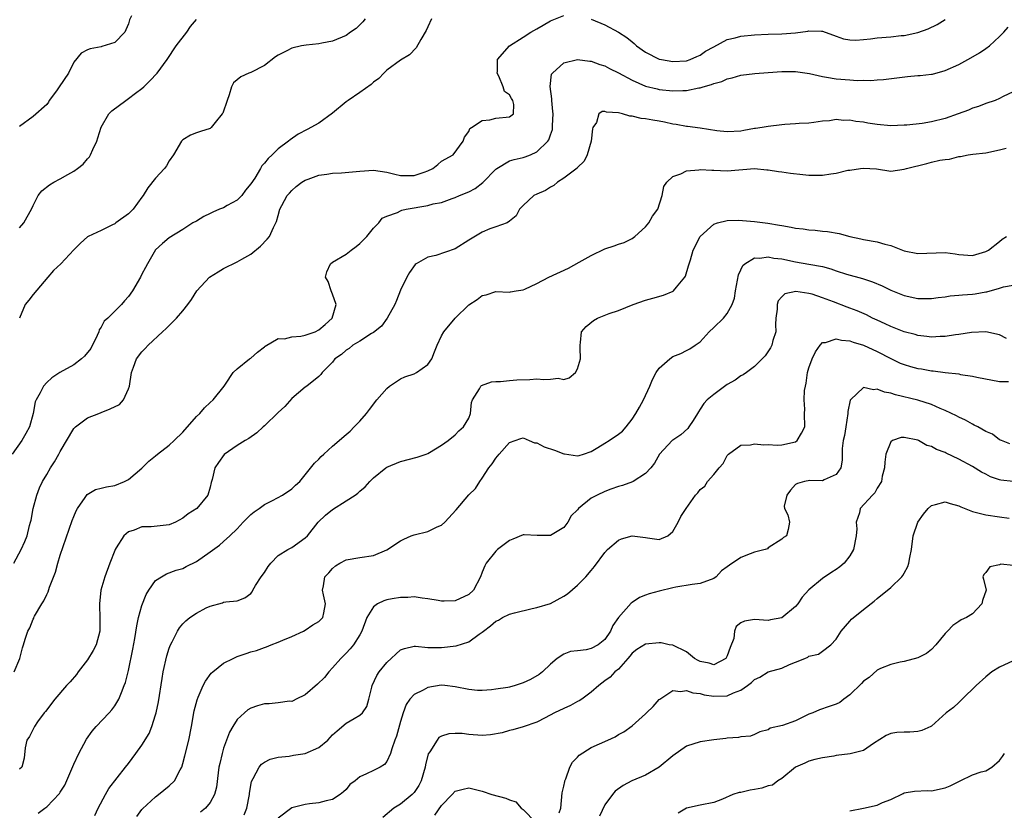
# Model space of a CAD drawing. Units: inches. Extents: x 2559000 to 2562000, y 1539000 to 1542000.
# Drawn here: x 2560127 to 2560272, y 1540327 to 1540443 of the extents above; entities that cross this region are included whole.
import ezdxf

# ---------------------------------------------------------------- set-up
doc = ezdxf.new("R2010")
doc.units = ezdxf.units.IN
doc.header["$MEASUREMENT"] = 0
doc.layers.add('LD25591539_2ft', color=40, linetype='Continuous')

msp = doc.modelspace()

# ---------------------------------------------------------------- linework, layer by layer
at = {"layer": 'LD25591539_2ft'}
for points, elevation in [([(2560187.54, 1540443), (2560187, 1540441.79), (2560186.74, 1540441.26), (2560185.95, 1540439.95), (2560185.3, 1540438.7), (2560184.33, 1540437.67), (2560183, 1540436.88), (2560181, 1540435.45), (2560180.52, 1540435), (2560179.78, 1540434.22), (2560179, 1540433.67), (2560178.68, 1540433.32), (2560177, 1540432.16), (2560175.28, 1540431), (2560175.13, 1540430.87), (2560175, 1540430.79), (2560173, 1540429.12), (2560171, 1540427.67), (2560169.28, 1540426.72), (2560167.96, 1540426.04), (2560166.78, 1540425.22), (2560166.55, 1540425), (2560165, 1540423.87), (2560164.15, 1540423), (2560163.53, 1540422.47), (2560163, 1540421.75), (2560162.62, 1540421.38), (2560162.43, 1540421), (2560161.58, 1540419.58), (2560161, 1540418.73), (2560160.22, 1540417.78), (2560159.65, 1540417), (2560159, 1540416.33), (2560157.53, 1540415.53), (2560157, 1540415.22), (2560156.39, 1540415), (2560155.42, 1540414.58), (2560155, 1540414.35), (2560154.08, 1540413.92), (2560153, 1540413.27), (2560152.49, 1540413), (2560151, 1540412), (2560149, 1540410.79), (2560148.03, 1540409.97), (2560147, 1540409.05), (2560145.81, 1540407), (2560145.54, 1540406.46), (2560145, 1540405.46), (2560144.78, 1540405), (2560143.61, 1540403), (2560143, 1540402.17), (2560142.44, 1540401.56), (2560141.98, 1540401), (2560141, 1540400), (2560139.97, 1540399), (2560139.47, 1540398.53), (2560139, 1540397.65), (2560138.73, 1540397.27), (2560138.68, 1540397), (2560138.42, 1540396.42), (2560137.47, 1540394.53), (2560136.58, 1540393.42), (2560136.1, 1540393), (2560135, 1540392.13), (2560132.95, 1540391), (2560131.78, 1540390.22), (2560131, 1540389.53), (2560130.53, 1540389), (2560130.03, 1540388.03), (2560129.44, 1540387), (2560129.32, 1540386.68), (2560129.02, 1540385), (2560128.5, 1540383), (2560127.94, 1540382.06), (2560127.37, 1540381), (2560125.95, 1540379)], 8480), ([(2560126.18, 1540363), (2560127.26, 1540365), (2560127.81, 1540366.19), (2560128.14, 1540367), (2560128.5, 1540368.5), (2560128.64, 1540369), (2560128.71, 1540369.29), (2560129, 1540371.02), (2560129.54, 1540373), (2560129.96, 1540374.04), (2560130.4, 1540375), (2560131, 1540376.04), (2560131.56, 1540377), (2560132.13, 1540377.87), (2560132.79, 1540379), (2560133, 1540379.39), (2560135, 1540382.76), (2560135.24, 1540383), (2560137, 1540384.35), (2560138.68, 1540385), (2560139, 1540385.11), (2560140.35, 1540385.65), (2560141.69, 1540386.31), (2560142.28, 1540387), (2560143, 1540388.59), (2560143.15, 1540389), (2560143.45, 1540391), (2560143.77, 1540391.77), (2560144.22, 1540393), (2560145, 1540394.05), (2560145.49, 1540394.51), (2560145.9, 1540395), (2560148, 1540397), (2560148.54, 1540397.46), (2560150.06, 1540399), (2560151, 1540400.07), (2560151.73, 1540401), (2560152.27, 1540401.73), (2560153.04, 1540403), (2560154.93, 1540405), (2560156.22, 1540405.79), (2560157, 1540406.29), (2560159, 1540407.27), (2560159.68, 1540407.68), (2560161, 1540408.39), (2560162.43, 1540409.57), (2560163.41, 1540410.59), (2560163.72, 1540411), (2560164.32, 1540412.32), (2560164.79, 1540413.21), (2560165, 1540414.09), (2560165.27, 1540415), (2560165.54, 1540415.54), (2560166.34, 1540417), (2560166.66, 1540417.34), (2560167, 1540417.75), (2560167.67, 1540418.33), (2560168.51, 1540419), (2560169, 1540419.27), (2560169.41, 1540419.41), (2560171, 1540420), (2560172.14, 1540420.14), (2560173, 1540420.3), (2560174.33, 1540420.33), (2560177, 1540420.58), (2560179, 1540420.72), (2560181, 1540420.43), (2560182.13, 1540420.13), (2560183, 1540419.96), (2560185, 1540419.94), (2560186.47, 1540420.46), (2560187, 1540420.62), (2560187.75, 1540421), (2560188.45, 1540421.55), (2560189, 1540422.06), (2560190.72, 1540423), (2560192.21, 1540425), (2560192.4, 1540425.6), (2560193, 1540426.4), (2560193.15, 1540426.85), (2560193.41, 1540427), (2560195, 1540428.05), (2560196.13, 1540428.13), (2560197, 1540428.39), (2560199, 1540428.57), (2560199.58, 1540429), (2560199.62, 1540430.38), (2560199.5, 1540431), (2560199.28, 1540431.28), (2560199, 1540431.83), (2560198.28, 1540432.28), (2560198.07, 1540433), (2560197.43, 1540434.57), (2560197.21, 1540435), (2560197.24, 1540435.24), (2560197.24, 1540437), (2560199, 1540439), (2560201, 1540440.26), (2560202.11, 1540441), (2560203, 1540441.52), (2560203.96, 1540442.04), (2560205, 1540442.7), (2560207, 1540443.48)], 8478), ([(2560143.44, 1540443.44), (2560143.19, 1540442.81), (2560143, 1540442.24), (2560142.65, 1540441.35), (2560142.47, 1540441), (2560141, 1540439.5), (2560139.1, 1540438.9), (2560139, 1540438.86), (2560137.41, 1540438.59), (2560137, 1540438.42), (2560136.06, 1540437.94), (2560135, 1540436.63), (2560134.22, 1540435), (2560132.86, 1540433), (2560132.42, 1540432.42), (2560131.38, 1540431), (2560131.28, 1540430.72), (2560131, 1540430.37), (2560129, 1540428.64), (2560127, 1540427.16)], 8486), ([(2560127, 1540412.25), (2560127.65, 1540413), (2560128.13, 1540413.87), (2560128.79, 1540415), (2560129, 1540415.53), (2560129.76, 1540417), (2560130.28, 1540417.72), (2560131.4, 1540418.6), (2560132.07, 1540419), (2560133, 1540419.46), (2560134.11, 1540420.11), (2560135, 1540420.6), (2560135.55, 1540421), (2560136.36, 1540421.64), (2560137, 1540422.42), (2560137.31, 1540422.69), (2560137.45, 1540423), (2560137.76, 1540423.76), (2560138.36, 1540425), (2560138.5, 1540425.5), (2560139, 1540427.08), (2560140.11, 1540429), (2560140.55, 1540429.45), (2560142.62, 1540431), (2560143, 1540431.25), (2560144.06, 1540432.06), (2560145, 1540432.75), (2560145.28, 1540433), (2560146.15, 1540433.85), (2560147.21, 1540435), (2560148.68, 1540437), (2560150.04, 1540439), (2560151.59, 1540441), (2560152.15, 1540441.85), (2560153, 1540442.87)], 8484), ([(2560177.79, 1540443), (2560177.44, 1540442.56), (2560177, 1540442.09), (2560176.45, 1540441.55), (2560175.66, 1540441), (2560175, 1540440.54), (2560173, 1540439.7), (2560171.42, 1540439.42), (2560171, 1540439.31), (2560169.13, 1540439.13), (2560168.42, 1540439), (2560167, 1540438.68), (2560166.3, 1540438.3), (2560165, 1540437.65), (2560164.6, 1540437.4), (2560163, 1540436.13), (2560161, 1540435.11), (2560160.7, 1540435), (2560159.54, 1540434.46), (2560159, 1540434), (2560158.44, 1540433.56), (2560158.14, 1540433), (2560157.8, 1540431.8), (2560157.5, 1540431), (2560156.87, 1540429.13), (2560156.8, 1540429), (2560155.74, 1540427.74), (2560155.15, 1540427), (2560155, 1540426.88), (2560153.58, 1540426.42), (2560153, 1540426.25), (2560152.14, 1540425.86), (2560151, 1540425.21), (2560150.83, 1540425), (2560149.63, 1540423), (2560149, 1540422.12), (2560148.6, 1540421.4), (2560148.3, 1540421), (2560147, 1540419.58), (2560145.88, 1540418.12), (2560145.2, 1540417), (2560145, 1540416.75), (2560143.7, 1540415), (2560143.35, 1540414.65), (2560143, 1540414.33), (2560141.16, 1540413), (2560141, 1540412.86), (2560140.69, 1540412.69), (2560139, 1540411.88), (2560137.11, 1540411), (2560137, 1540410.92), (2560135.99, 1540410.01), (2560135, 1540409.05), (2560133.06, 1540407), (2560132, 1540406), (2560131.19, 1540405), (2560129, 1540402.46), (2560128.37, 1540401.63), (2560127.84, 1540401), (2560127.02, 1540399)], 8482), ([(2560211, 1540442.95), (2560213, 1540442.1), (2560215, 1540441.01), (2560216.25, 1540440.25), (2560217, 1540439.58), (2560217.33, 1540439.33), (2560217.66, 1540439), (2560219, 1540438.06), (2560221, 1540437.07), (2560221.32, 1540437), (2560223, 1540436.71), (2560225, 1540436.83), (2560225.54, 1540437), (2560226.54, 1540437.46), (2560227, 1540437.66), (2560227.79, 1540438.21), (2560229, 1540438.87), (2560231, 1540439.92), (2560232.17, 1540440.17), (2560233, 1540440.41), (2560235, 1540440.61), (2560237, 1540440.71), (2560239, 1540440.76), (2560241, 1540440.92), (2560242.82, 1540441.18), (2560243, 1540441.22), (2560244.85, 1540441.15), (2560245, 1540441.16), (2560247, 1540440.42), (2560248.06, 1540440.06), (2560249, 1540439.89), (2560249.86, 1540439.86), (2560251, 1540439.95), (2560252.04, 1540440.04), (2560253, 1540440.18), (2560255, 1540440.35), (2560256.52, 1540440.52), (2560257, 1540440.55), (2560259, 1540440.96), (2560260.5, 1540441.5), (2560261.84, 1540442.16), (2560263, 1540442.87)], 8478), ([(2560126.23, 1540347), (2560127.04, 1540349), (2560127.45, 1540350.55), (2560127.6, 1540351), (2560127.84, 1540351.84), (2560128.23, 1540353), (2560128.52, 1540353.48), (2560129, 1540354.78), (2560129.09, 1540354.91), (2560129.1, 1540355), (2560129.2, 1540355.2), (2560130.27, 1540357), (2560130.56, 1540357.44), (2560131, 1540358.37), (2560131.23, 1540358.77), (2560131.44, 1540359.44), (2560132.31, 1540361.69), (2560132.65, 1540363), (2560133, 1540364.14), (2560134.75, 1540369.25), (2560135, 1540369.87), (2560135.34, 1540370.66), (2560135.51, 1540371), (2560136.65, 1540372.65), (2560136.93, 1540373.07), (2560138.18, 1540373.82), (2560139, 1540373.99), (2560139.78, 1540374.22), (2560141, 1540374.42), (2560142.43, 1540375), (2560143, 1540375.3), (2560145, 1540376.96), (2560146.02, 1540377.98), (2560147, 1540378.76), (2560147.28, 1540379), (2560149, 1540380.33), (2560149.71, 1540381), (2560151, 1540382.25), (2560153, 1540384.52), (2560153.5, 1540385), (2560154.17, 1540385.83), (2560155, 1540386.62), (2560155.47, 1540387), (2560157.08, 1540389), (2560157.27, 1540389.27), (2560158.39, 1540391), (2560159, 1540391.56), (2560160.79, 1540393), (2560161, 1540393.13), (2560161.99, 1540394.01), (2560163, 1540394.8), (2560163.1, 1540394.9), (2560165, 1540396), (2560165.95, 1540395.96), (2560167, 1540396.24), (2560168.33, 1540396.33), (2560169, 1540396.47), (2560170.46, 1540397), (2560171, 1540397.29), (2560171.92, 1540398.08), (2560172.96, 1540399), (2560173.55, 1540401), (2560173, 1540402.53), (2560172.8, 1540403), (2560172.36, 1540404.36), (2560171.97, 1540405), (2560172.18, 1540405.82), (2560172.7, 1540407), (2560173, 1540407.22), (2560175, 1540408.38), (2560175.75, 1540409), (2560176.48, 1540409.52), (2560177, 1540409.95), (2560178.02, 1540411), (2560179, 1540412.23), (2560179.78, 1540413), (2560180.29, 1540413.71), (2560181, 1540413.99), (2560182.53, 1540414.53), (2560183, 1540414.78), (2560183.16, 1540414.84), (2560183.82, 1540415), (2560187, 1540415.56), (2560187.77, 1540415.77), (2560189, 1540416), (2560190.56, 1540416.56), (2560191, 1540416.7), (2560191.66, 1540417), (2560193, 1540417.55), (2560193.95, 1540418.05), (2560195.09, 1540418.91), (2560197, 1540420.91), (2560197.12, 1540421), (2560199, 1540422.13), (2560199.67, 1540422.33), (2560201, 1540422.59), (2560201.31, 1540422.69), (2560202.1, 1540423), (2560203, 1540423.43), (2560204.62, 1540425), (2560204.78, 1540425.22), (2560205, 1540425.91), (2560205.3, 1540426.7), (2560205.34, 1540427), (2560205.31, 1540427.31), (2560205.4, 1540429), (2560205.38, 1540429.38), (2560205.21, 1540431), (2560205.24, 1540431.24), (2560204.98, 1540433.02), (2560205.17, 1540434.83), (2560205.31, 1540435), (2560207, 1540436.5), (2560209, 1540436.99), (2560210.78, 1540436.78), (2560211, 1540436.78), (2560212.29, 1540436.29), (2560213, 1540436.08), (2560213.69, 1540435.69), (2560215, 1540435.06), (2560217, 1540433.95), (2560219, 1540433.09), (2560220.67, 1540432.67), (2560221, 1540432.61), (2560223, 1540432.39), (2560224.46, 1540432.46), (2560225, 1540432.47), (2560226.84, 1540432.84), (2560227, 1540432.86), (2560227.47, 1540433), (2560228.68, 1540433.32), (2560229, 1540433.47), (2560230.21, 1540433.79), (2560231, 1540434.18), (2560231.7, 1540434.3), (2560233, 1540434.69), (2560235.06, 1540434.94), (2560237, 1540435.11), (2560239, 1540435.25), (2560241, 1540435.22), (2560243.07, 1540434.93), (2560245, 1540434.5), (2560245.58, 1540434.42), (2560247, 1540434.16), (2560249, 1540433.99), (2560250.07, 1540433.93), (2560251, 1540433.97), (2560252.07, 1540433.93), (2560253, 1540434.03), (2560253.93, 1540434.07), (2560257.48, 1540434.52), (2560259, 1540434.66), (2560259.33, 1540434.67), (2560261, 1540434.84), (2560261.14, 1540434.86), (2560263, 1540435.37), (2560265, 1540436.28), (2560266.76, 1540437.24), (2560268.04, 1540437.96), (2560269, 1540438.64), (2560269.5, 1540439), (2560271, 1540440.39), (2560271.63, 1540441), (2560272.25, 1540441.75)], 8476), ([(2560273, 1540432.24), (2560271.55, 1540431.55), (2560271, 1540431.26), (2560270.35, 1540431), (2560269, 1540430.56), (2560267.88, 1540430.12), (2560267, 1540429.85), (2560266.42, 1540429.58), (2560264.9, 1540429), (2560263, 1540428.32), (2560261, 1540427.84), (2560259.62, 1540427.62), (2560257.37, 1540427.37), (2560257, 1540427.34), (2560255, 1540427.27), (2560253, 1540427.45), (2560251.64, 1540427.64), (2560251, 1540427.77), (2560249.89, 1540427.89), (2560249, 1540428.08), (2560248.06, 1540428.06), (2560247, 1540428.19), (2560246, 1540428), (2560245, 1540427.95), (2560243.73, 1540427.73), (2560243, 1540427.63), (2560241.58, 1540427.58), (2560241, 1540427.53), (2560239.46, 1540427.46), (2560239, 1540427.42), (2560237, 1540427.17), (2560236.13, 1540427), (2560235.15, 1540426.85), (2560235, 1540426.84), (2560233.44, 1540426.56), (2560233, 1540426.49), (2560231, 1540426.35), (2560229.48, 1540426.52), (2560227, 1540426.91), (2560225.17, 1540427.17), (2560225, 1540427.17), (2560223.47, 1540427.47), (2560223, 1540427.51), (2560221.78, 1540427.78), (2560221, 1540427.92), (2560220.07, 1540428.07), (2560219, 1540428.29), (2560218.34, 1540428.34), (2560217, 1540428.67), (2560216.66, 1540428.66), (2560215.62, 1540429), (2560215, 1540429.16), (2560213.25, 1540429.25), (2560213, 1540429.37), (2560212.63, 1540429.37), (2560212.13, 1540429), (2560211.76, 1540427.76), (2560211.25, 1540427), (2560211.18, 1540426.82), (2560211.01, 1540425), (2560210.41, 1540423), (2560209.95, 1540422.05), (2560209, 1540421.13), (2560208.95, 1540421.05), (2560207, 1540419.55), (2560206.03, 1540419), (2560205.5, 1540418.5), (2560205, 1540418.25), (2560204.27, 1540417.73), (2560203, 1540417.21), (2560202.56, 1540417), (2560201, 1540415.55), (2560200.47, 1540415), (2560199.97, 1540414.03), (2560199, 1540413.26), (2560198.64, 1540413), (2560197, 1540412.39), (2560196.11, 1540412.11), (2560195, 1540411.64), (2560193, 1540410.45), (2560191, 1540409.18), (2560188.18, 1540408.18), (2560187, 1540407.95), (2560185.3, 1540407), (2560185.13, 1540406.87), (2560184.3, 1540405.7), (2560183.91, 1540405), (2560183, 1540403.13), (2560182.42, 1540401.58), (2560182.16, 1540401), (2560181.03, 1540399), (2560180.2, 1540397.8), (2560179, 1540396.89), (2560178.73, 1540396.73), (2560177, 1540395.6), (2560176, 1540395), (2560175.45, 1540394.55), (2560175, 1540394.27), (2560174.34, 1540393.66), (2560173.35, 1540393), (2560173, 1540392.55), (2560171.49, 1540391), (2560171.29, 1540390.71), (2560171, 1540390.4), (2560169.23, 1540389), (2560169, 1540388.85), (2560167, 1540387.18), (2560165.98, 1540386.02), (2560165, 1540385.13), (2560163, 1540383.17), (2560162.79, 1540383), (2560161.88, 1540382.12), (2560160.71, 1540381.29), (2560160.18, 1540381), (2560159, 1540380.26), (2560157.06, 1540378.94), (2560156.23, 1540377.77), (2560155.72, 1540377), (2560155.3, 1540375.3), (2560155.15, 1540374.85), (2560155, 1540374.14), (2560154.68, 1540373), (2560153.08, 1540371), (2560151.77, 1540370.23), (2560151, 1540369.59), (2560149.93, 1540369), (2560149, 1540368.63), (2560148.56, 1540368.56), (2560146.33, 1540368.33), (2560145, 1540368.32), (2560143.84, 1540367.84), (2560143, 1540367.59), (2560142.33, 1540367), (2560141.23, 1540365.23), (2560141.06, 1540365), (2560141, 1540364.85), (2560140.28, 1540363), (2560139.53, 1540361), (2560138.98, 1540359), (2560138.75, 1540357), (2560138.77, 1540356.77), (2560138.83, 1540355), (2560138.79, 1540353.21), (2560138.8, 1540353), (2560138.27, 1540351), (2560137.85, 1540350.15), (2560137, 1540348.76), (2560135.62, 1540347), (2560135.37, 1540346.63), (2560134.43, 1540345.57), (2560133.9, 1540345), (2560132.19, 1540343), (2560130.81, 1540341.19), (2560130.64, 1540341), (2560129.65, 1540339.65), (2560129.19, 1540339), (2560128.49, 1540337.51), (2560128.11, 1540337), (2560127.86, 1540335.86), (2560127.68, 1540334.32), (2560127.34, 1540333), (2560127, 1540332.73)], 8474), ([(2560129.73, 1540326.27), (2560130.75, 1540327), (2560131, 1540327.16), (2560132.87, 1540329.13), (2560133, 1540329.36), (2560133.65, 1540330.35), (2560135, 1540333.47), (2560135.74, 1540335), (2560136.85, 1540337.15), (2560137.68, 1540338.32), (2560138.26, 1540339), (2560140.17, 1540341), (2560140.55, 1540341.45), (2560141, 1540342.04), (2560141.62, 1540343), (2560141.97, 1540343.97), (2560142.4, 1540345), (2560142.56, 1540345.44), (2560143, 1540347.23), (2560143.65, 1540350.35), (2560143.93, 1540351.93), (2560144.23, 1540353.77), (2560144.51, 1540355), (2560145, 1540356.78), (2560145.61, 1540358.39), (2560146.02, 1540359), (2560147, 1540360.43), (2560147.89, 1540361), (2560148.6, 1540361.4), (2560150.05, 1540361.95), (2560151, 1540362.22), (2560151.48, 1540362.52), (2560153, 1540363.22), (2560155, 1540364.63), (2560156.38, 1540365.62), (2560157, 1540366.16), (2560157.93, 1540367), (2560159, 1540368.03), (2560159.89, 1540369), (2560161, 1540370.12), (2560161.49, 1540370.51), (2560162.22, 1540371), (2560163, 1540371.6), (2560164.2, 1540372.2), (2560165.66, 1540373), (2560167, 1540373.91), (2560167.54, 1540374.46), (2560168.18, 1540375), (2560169, 1540375.95), (2560170.34, 1540377.66), (2560171, 1540378.27), (2560171.35, 1540378.65), (2560171.71, 1540379), (2560173, 1540380.17), (2560175, 1540381.91), (2560175.6, 1540382.4), (2560176.2, 1540383), (2560177, 1540383.86), (2560177.98, 1540385), (2560178.43, 1540385.57), (2560179.53, 1540387), (2560181, 1540388.64), (2560181.38, 1540389), (2560183, 1540390.08), (2560183.61, 1540390.39), (2560185, 1540390.83), (2560185.34, 1540391), (2560187, 1540392.2), (2560187.6, 1540393), (2560187.97, 1540394.03), (2560188.37, 1540395), (2560189, 1540396.39), (2560189.35, 1540397), (2560191, 1540399.01), (2560193, 1540400.95), (2560194.27, 1540401.73), (2560195, 1540402.32), (2560195.56, 1540402.44), (2560197, 1540402.91), (2560199, 1540402.83), (2560199.14, 1540402.86), (2560199.96, 1540403), (2560201, 1540403.15), (2560201.26, 1540403.26), (2560203, 1540404.11), (2560204.76, 1540405), (2560207.67, 1540406.33), (2560209.22, 1540407.22), (2560211, 1540408.2), (2560213, 1540409.19), (2560214.39, 1540409.61), (2560215, 1540409.86), (2560215.87, 1540410.13), (2560217, 1540410.69), (2560217.41, 1540411), (2560219, 1540412.39), (2560219.49, 1540413), (2560220.03, 1540413.97), (2560220.78, 1540415), (2560221.44, 1540417), (2560221.67, 1540418.33), (2560222.12, 1540419), (2560223, 1540419.82), (2560224.19, 1540420.19), (2560225, 1540420.65), (2560226.81, 1540420.81), (2560227, 1540420.86), (2560228.73, 1540420.73), (2560229, 1540420.74), (2560231, 1540420.63), (2560235, 1540420.97), (2560236.8, 1540420.8), (2560237, 1540420.8), (2560238.53, 1540420.53), (2560239, 1540420.48), (2560240.29, 1540420.29), (2560242.08, 1540420.08), (2560243, 1540420.01), (2560244.02, 1540420.02), (2560245, 1540420.01), (2560246.22, 1540420.22), (2560247, 1540420.28), (2560248.73, 1540420.73), (2560249, 1540420.76), (2560250.56, 1540421), (2560251, 1540421.05), (2560251.95, 1540421), (2560252.92, 1540420.92), (2560255, 1540420.61), (2560257, 1540420.87), (2560257.31, 1540421), (2560260.29, 1540421.71), (2560261, 1540421.92), (2560262.21, 1540422.21), (2560263, 1540422.33), (2560263.63, 1540422.37), (2560265, 1540422.74), (2560265.25, 1540422.75), (2560266.4, 1540423), (2560267.09, 1540423.09), (2560269, 1540423.3), (2560271, 1540423.73), (2560271.95, 1540423.95)], 8472), ([(2560138.08, 1540325.92), (2560138.56, 1540327), (2560139.63, 1540329), (2560140.13, 1540329.87), (2560142.57, 1540333), (2560143, 1540333.57), (2560144.11, 1540335), (2560145, 1540336.23), (2560146.04, 1540337.96), (2560146.46, 1540339), (2560147, 1540340.7), (2560147.08, 1540341), (2560147.41, 1540342.59), (2560147.96, 1540346.04), (2560148.13, 1540347), (2560148.65, 1540349.35), (2560149, 1540350.48), (2560149.2, 1540351), (2560149.44, 1540351.44), (2560150.2, 1540353), (2560150.5, 1540353.5), (2560151, 1540354.09), (2560151.47, 1540354.53), (2560152.04, 1540355), (2560153, 1540355.66), (2560154.42, 1540356.42), (2560155, 1540356.69), (2560156.84, 1540357.16), (2560157, 1540357.25), (2560157.33, 1540357.33), (2560159, 1540357.47), (2560160.1, 1540357.9), (2560161, 1540358.54), (2560161.2, 1540358.8), (2560161.28, 1540359), (2560161.69, 1540359.69), (2560162.53, 1540361), (2560163, 1540361.63), (2560163.52, 1540362.48), (2560163.94, 1540363), (2560165, 1540364.13), (2560166.44, 1540365), (2560167, 1540365.31), (2560169, 1540366.7), (2560169.3, 1540367), (2560170.89, 1540369), (2560171.98, 1540370.02), (2560173, 1540370.88), (2560175, 1540372.13), (2560176.34, 1540373), (2560176.71, 1540373.29), (2560177, 1540373.56), (2560177.79, 1540374.21), (2560178.49, 1540375), (2560179, 1540375.52), (2560180.84, 1540377), (2560181, 1540377.1), (2560183, 1540377.91), (2560185.44, 1540378.56), (2560186.75, 1540379), (2560187, 1540379.11), (2560187.26, 1540379.26), (2560189, 1540380.31), (2560189.98, 1540381), (2560191, 1540381.83), (2560191.55, 1540382.45), (2560192.23, 1540383), (2560193, 1540384.31), (2560193.25, 1540385), (2560193.41, 1540386.59), (2560193.56, 1540387), (2560194.6, 1540388.6), (2560194.77, 1540389), (2560194.89, 1540389.11), (2560196.34, 1540389.66), (2560197, 1540389.68), (2560197.67, 1540389.67), (2560199, 1540389.83), (2560200.07, 1540389.93), (2560202, 1540390), (2560203, 1540390.09), (2560204.04, 1540389.96), (2560205, 1540390.01), (2560206.15, 1540390.15), (2560207, 1540389.97), (2560207.78, 1540390.22), (2560208.71, 1540391), (2560209, 1540391.57), (2560209.44, 1540393), (2560209.36, 1540394.64), (2560209.37, 1540395), (2560209.44, 1540395.44), (2560209.57, 1540397), (2560210.24, 1540397.76), (2560211.36, 1540398.64), (2560211.92, 1540399), (2560213.66, 1540399.66), (2560215, 1540400.12), (2560217.15, 1540401), (2560219, 1540401.63), (2560220.08, 1540401.92), (2560221.62, 1540402.38), (2560223.05, 1540402.95), (2560223.1, 1540403), (2560223.54, 1540403.54), (2560224.78, 1540405), (2560224.85, 1540405.15), (2560225.32, 1540406.68), (2560225.57, 1540407.57), (2560225.99, 1540409), (2560227, 1540411), (2560229, 1540412.8), (2560229.57, 1540413), (2560231, 1540413.33), (2560232.62, 1540413.38), (2560235, 1540413.19), (2560236.95, 1540412.95), (2560238.68, 1540412.68), (2560239, 1540412.6), (2560240.38, 1540412.38), (2560241, 1540412.23), (2560242.12, 1540412.12), (2560243, 1540411.95), (2560243.93, 1540411.93), (2560245, 1540411.78), (2560245.73, 1540411.73), (2560247.43, 1540411.43), (2560248.98, 1540411), (2560250.63, 1540410.63), (2560251, 1540410.55), (2560253, 1540410.2), (2560254.14, 1540409.86), (2560255, 1540409.66), (2560257, 1540408.89), (2560259, 1540408.49), (2560263, 1540408.66), (2560264.46, 1540408.46), (2560265, 1540408.37), (2560267, 1540408.18), (2560269, 1540408.78), (2560269.36, 1540409), (2560271, 1540410.26), (2560271.4, 1540410.6), (2560272.01, 1540411)], 8470), ([(2560144.24, 1540325.76), (2560145, 1540326.78), (2560145.09, 1540326.91), (2560147, 1540328.67), (2560147.45, 1540329), (2560149, 1540330.27), (2560149.76, 1540331), (2560150.6, 1540332.6), (2560150.84, 1540333), (2560151, 1540333.55), (2560151.3, 1540334.7), (2560151.87, 1540337), (2560152.29, 1540339), (2560152.69, 1540341.31), (2560153.1, 1540342.9), (2560153.28, 1540343.28), (2560154.01, 1540345), (2560154.33, 1540345.67), (2560155.19, 1540346.81), (2560155.4, 1540347), (2560157, 1540348.3), (2560158.38, 1540349), (2560159, 1540349.26), (2560160.31, 1540349.69), (2560161, 1540349.94), (2560161.83, 1540350.17), (2560163, 1540350.62), (2560163.3, 1540350.7), (2560164, 1540351), (2560165, 1540351.36), (2560165.68, 1540351.68), (2560167, 1540352.21), (2560168.73, 1540353), (2560169, 1540353.16), (2560170.09, 1540353.91), (2560171, 1540354.4), (2560171.59, 1540355), (2560171.7, 1540355.7), (2560171.95, 1540357), (2560171.65, 1540358.35), (2560171.53, 1540359), (2560171.67, 1540359.67), (2560171.89, 1540361), (2560172.44, 1540361.56), (2560173, 1540362.22), (2560173.42, 1540362.58), (2560174.08, 1540363), (2560175, 1540363.5), (2560177, 1540363.83), (2560179, 1540364.1), (2560181, 1540364.93), (2560183, 1540366.29), (2560183.46, 1540366.54), (2560184.57, 1540367), (2560185, 1540367.14), (2560187, 1540367.65), (2560188.35, 1540368.35), (2560189, 1540368.59), (2560189.49, 1540369), (2560191.17, 1540370.83), (2560193, 1540373.02), (2560194.02, 1540373.98), (2560194.62, 1540375), (2560195, 1540375.49), (2560195.95, 1540377), (2560196.43, 1540377.57), (2560197, 1540378.41), (2560197.48, 1540379), (2560199, 1540380.71), (2560199.84, 1540381), (2560200.67, 1540381.33), (2560201, 1540381.41), (2560201.88, 1540381), (2560202.69, 1540380.69), (2560203, 1540380.65), (2560204.09, 1540380.09), (2560205.61, 1540379.61), (2560207, 1540379.06), (2560207.06, 1540379.06), (2560209, 1540378.75), (2560209.21, 1540378.79), (2560209.86, 1540379), (2560211, 1540379.4), (2560211.99, 1540379.99), (2560213, 1540380.64), (2560213.62, 1540381), (2560215, 1540381.95), (2560215.59, 1540382.41), (2560216.14, 1540383), (2560217, 1540384.14), (2560217.57, 1540385), (2560218.09, 1540385.91), (2560218.67, 1540387), (2560219.6, 1540389), (2560220.01, 1540389.99), (2560220.56, 1540391), (2560221, 1540391.62), (2560222.54, 1540393), (2560223, 1540393.36), (2560224.19, 1540393.81), (2560225, 1540394.26), (2560225.5, 1540394.5), (2560226.26, 1540395), (2560227, 1540395.53), (2560228.31, 1540397), (2560229, 1540397.61), (2560230.46, 1540399), (2560231, 1540399.66), (2560231.72, 1540401), (2560232.05, 1540401.95), (2560232.21, 1540403), (2560232.64, 1540405.36), (2560233, 1540406.1), (2560233.27, 1540406.73), (2560233.56, 1540407), (2560235, 1540407.84), (2560235.79, 1540407.79), (2560237, 1540408), (2560237.82, 1540407.82), (2560239, 1540407.69), (2560241, 1540407.28), (2560243, 1540406.95), (2560245, 1540406.56), (2560246.23, 1540406.23), (2560247, 1540405.96), (2560248.53, 1540405.47), (2560250.84, 1540404.84), (2560252.35, 1540404.35), (2560253.73, 1540403.73), (2560255, 1540403.09), (2560257, 1540402.31), (2560259, 1540401.9), (2560261, 1540401.88), (2560261.98, 1540402.02), (2560263, 1540402.12), (2560263.74, 1540402.26), (2560265, 1540402.35), (2560265.57, 1540402.43), (2560267, 1540402.53), (2560267.42, 1540402.58), (2560269, 1540402.86), (2560269.13, 1540402.87), (2560271, 1540403.38), (2560271.59, 1540403.59), (2560273, 1540403.86)], 8468), ([(2560272, 1540396), (2560271, 1540396.56), (2560269, 1540396.99), (2560266.87, 1540396.87), (2560265, 1540396.57), (2560264.53, 1540396.53), (2560263, 1540396.29), (2560262.29, 1540396.29), (2560261, 1540396.21), (2560260.31, 1540396.31), (2560259, 1540396.44), (2560258.58, 1540396.58), (2560257, 1540396.98), (2560255, 1540397.77), (2560254.18, 1540398.18), (2560253, 1540398.69), (2560252.34, 1540399), (2560251.46, 1540399.46), (2560250.06, 1540400.06), (2560249, 1540400.47), (2560248.6, 1540400.6), (2560246.61, 1540401.39), (2560245, 1540402), (2560243.49, 1540402.51), (2560243, 1540402.64), (2560241.07, 1540402.93), (2560239.43, 1540402.57), (2560239, 1540402.12), (2560238.47, 1540401.53), (2560238.33, 1540401), (2560238.3, 1540400.3), (2560238.15, 1540399), (2560238.06, 1540398.06), (2560238.13, 1540397), (2560237.69, 1540395.69), (2560237.56, 1540395), (2560237.36, 1540394.64), (2560236.55, 1540393.45), (2560236.14, 1540393), (2560235, 1540391.89), (2560233.83, 1540391), (2560233.34, 1540390.66), (2560233, 1540390.5), (2560232.13, 1540389.87), (2560231, 1540389.23), (2560229, 1540387.79), (2560228.04, 1540387), (2560227.55, 1540386.45), (2560227, 1540385.6), (2560226.75, 1540385.25), (2560226.64, 1540385), (2560225.97, 1540383.97), (2560225.36, 1540383), (2560225.21, 1540382.79), (2560224.17, 1540381.83), (2560223, 1540381.08), (2560222.91, 1540381), (2560221.03, 1540379), (2560220.32, 1540377.68), (2560219.78, 1540377), (2560219, 1540376.17), (2560217.19, 1540375), (2560217.06, 1540374.94), (2560215.58, 1540374.42), (2560215, 1540374.25), (2560213.88, 1540373.88), (2560213, 1540373.53), (2560211.88, 1540373), (2560211, 1540372.54), (2560209.15, 1540371), (2560209, 1540370.82), (2560208.05, 1540369.96), (2560207.59, 1540369), (2560207, 1540368.24), (2560205, 1540367.04), (2560203.06, 1540367.06), (2560201.17, 1540367.17), (2560201, 1540367.16), (2560199.49, 1540366.51), (2560199, 1540366.33), (2560197.25, 1540365), (2560197, 1540364.76), (2560195.58, 1540363), (2560195.39, 1540362.61), (2560195, 1540361.66), (2560194.76, 1540361), (2560193.73, 1540359), (2560193, 1540358.37), (2560191, 1540357.45), (2560189.4, 1540357.4), (2560189, 1540357.4), (2560188.5, 1540357.5), (2560187, 1540357.75), (2560186.17, 1540357.83), (2560185, 1540358.02), (2560184.07, 1540357.93), (2560183, 1540357.96), (2560181.74, 1540357.74), (2560181, 1540357.58), (2560180.55, 1540357.45), (2560179.6, 1540357), (2560179, 1540356.59), (2560178.05, 1540355), (2560177.28, 1540353), (2560177, 1540352.48), (2560176.08, 1540351), (2560175.59, 1540350.41), (2560175, 1540349.78), (2560174.21, 1540349), (2560173, 1540347.59), (2560172.46, 1540347), (2560171.8, 1540346.2), (2560170.79, 1540345.21), (2560169, 1540343.64), (2560167.64, 1540343), (2560167.23, 1540342.77), (2560167, 1540342.68), (2560166.69, 1540342.69), (2560165, 1540342.47), (2560163.67, 1540342.33), (2560163, 1540342.31), (2560161.98, 1540342.02), (2560161, 1540341.69), (2560160.57, 1540341.43), (2560160.06, 1540341), (2560159, 1540340.03), (2560158.35, 1540339), (2560157.85, 1540338.15), (2560157, 1540335.78), (2560156.77, 1540335), (2560156.43, 1540333.57), (2560156.31, 1540333), (2560156.18, 1540332.18), (2560155.94, 1540330.06), (2560155.66, 1540329), (2560155, 1540327.8), (2560154.34, 1540327), (2560153.58, 1540326.42)], 8466), ([(2560160, 1540326), (2560160.42, 1540327), (2560160.8, 1540329), (2560160.81, 1540329.19), (2560161.08, 1540330.92), (2560161.33, 1540331.33), (2560162.2, 1540333), (2560162.55, 1540333.45), (2560163, 1540333.77), (2560163.82, 1540334.18), (2560165, 1540334.49), (2560166.64, 1540334.64), (2560167.24, 1540334.76), (2560169, 1540335.04), (2560171, 1540335.92), (2560172.32, 1540337), (2560173, 1540337.74), (2560173.66, 1540338.34), (2560175, 1540339.47), (2560176.17, 1540340.17), (2560177, 1540340.64), (2560177.39, 1540341), (2560178.05, 1540341.95), (2560178.35, 1540343), (2560178.75, 1540344.75), (2560178.83, 1540345), (2560179.53, 1540346.47), (2560179.84, 1540347), (2560181, 1540348.41), (2560183, 1540350.24), (2560183.55, 1540350.45), (2560185, 1540350.78), (2560185.21, 1540350.79), (2560187, 1540350.6), (2560187.38, 1540350.62), (2560189, 1540350.58), (2560191.16, 1540350.84), (2560193, 1540351.44), (2560194.55, 1540352.55), (2560195, 1540352.84), (2560195.18, 1540353), (2560196.23, 1540353.77), (2560197, 1540354.45), (2560197.37, 1540354.63), (2560197.99, 1540355), (2560199, 1540355.48), (2560199.71, 1540355.71), (2560202.34, 1540356.34), (2560203, 1540356.46), (2560205, 1540357.08), (2560207, 1540358.12), (2560207.54, 1540358.46), (2560209, 1540359.77), (2560210.2, 1540361), (2560211, 1540361.91), (2560211.49, 1540362.51), (2560213, 1540364.55), (2560213.41, 1540365), (2560215, 1540366.35), (2560215.45, 1540366.55), (2560217, 1540366.99), (2560219, 1540366.77), (2560219.28, 1540366.72), (2560221, 1540366.47), (2560222.24, 1540367), (2560223, 1540367.66), (2560223.78, 1540369), (2560224.17, 1540369.83), (2560224.94, 1540371), (2560226.34, 1540373), (2560226.66, 1540373.34), (2560227, 1540373.83), (2560227.68, 1540374.32), (2560228.08, 1540375), (2560229, 1540376.01), (2560229.81, 1540377), (2560230.38, 1540377.62), (2560231, 1540378.79), (2560231.18, 1540379), (2560233, 1540380.32), (2560234.39, 1540380.39), (2560235, 1540380.53), (2560236.36, 1540380.36), (2560237, 1540380.41), (2560238.33, 1540380.33), (2560239, 1540380.38), (2560241, 1540380.83), (2560241.27, 1540381), (2560241.92, 1540382.08), (2560242.38, 1540383), (2560242.35, 1540385), (2560242.39, 1540385.61), (2560242.3, 1540387), (2560242.34, 1540388.34), (2560242.47, 1540389), (2560242.58, 1540389.42), (2560242.77, 1540391), (2560243, 1540391.69), (2560243.47, 1540393), (2560243.97, 1540394.03), (2560244.66, 1540395), (2560245, 1540395.41), (2560245.43, 1540395.43), (2560247, 1540395.97), (2560247.76, 1540395.76), (2560249, 1540395.67), (2560249.47, 1540395.47), (2560251, 1540395.03), (2560253, 1540394.09), (2560255, 1540393.07), (2560256.4, 1540392.4), (2560257, 1540392.19), (2560257.91, 1540391.91), (2560259, 1540391.61), (2560259.54, 1540391.54), (2560261, 1540391.27), (2560261.26, 1540391.26), (2560263, 1540391.03), (2560265, 1540390.79), (2560265.27, 1540390.73), (2560267, 1540390.49), (2560267.68, 1540390.32), (2560271, 1540389.7), (2560272.33, 1540389.67)], 8464), ([(2560272.51, 1540380.51), (2560271.26, 1540381), (2560271, 1540381.12), (2560269.96, 1540381.96), (2560269, 1540382.35), (2560267.79, 1540383), (2560267.29, 1540383.29), (2560267, 1540383.41), (2560266.01, 1540384.01), (2560265, 1540384.44), (2560264.65, 1540384.65), (2560263, 1540385.43), (2560262.27, 1540385.73), (2560261, 1540386.31), (2560259, 1540386.96), (2560255.72, 1540387.72), (2560255, 1540387.95), (2560254.11, 1540388.11), (2560253, 1540388.54), (2560252.47, 1540388.47), (2560251, 1540388.8), (2560249.09, 1540387), (2560249.05, 1540386.95), (2560248.72, 1540385.28), (2560248.71, 1540385), (2560248.39, 1540383), (2560248.23, 1540381.77), (2560248.03, 1540381), (2560247.86, 1540379.86), (2560247.86, 1540378.14), (2560247.67, 1540377), (2560247, 1540376), (2560245.24, 1540375.24), (2560245, 1540375.1), (2560243.14, 1540375.14), (2560242.36, 1540375), (2560241.29, 1540374.71), (2560241, 1540374.54), (2560240.28, 1540373.72), (2560239.74, 1540373), (2560239.37, 1540371.37), (2560239.4, 1540371), (2560239.89, 1540370.11), (2560240.16, 1540369), (2560239.95, 1540367.95), (2560239.72, 1540367), (2560239.24, 1540366.76), (2560239, 1540366.53), (2560237, 1540365.22), (2560236.89, 1540365.11), (2560236.56, 1540365), (2560235, 1540364.59), (2560234.36, 1540364.36), (2560233, 1540363.81), (2560231.3, 1540362.7), (2560231, 1540362.44), (2560230.15, 1540361.84), (2560229.35, 1540361), (2560229, 1540360.73), (2560227, 1540359.98), (2560225.84, 1540359.84), (2560223.46, 1540359.46), (2560223, 1540359.36), (2560221, 1540358.87), (2560219.54, 1540358.46), (2560219, 1540358.29), (2560218.08, 1540357.92), (2560217, 1540357.23), (2560216.87, 1540357.13), (2560215.01, 1540354.99), (2560214.18, 1540353.82), (2560213.86, 1540353), (2560213, 1540351.78), (2560212.01, 1540351), (2560211, 1540350.45), (2560210.25, 1540350.25), (2560209, 1540350.11), (2560207.97, 1540350.03), (2560207, 1540349.63), (2560206.02, 1540349), (2560205, 1540348.16), (2560203.85, 1540347), (2560203.37, 1540346.63), (2560202.09, 1540345.91), (2560201, 1540345.4), (2560199.81, 1540345), (2560199, 1540344.78), (2560198.73, 1540344.73), (2560197, 1540344.45), (2560196.37, 1540344.37), (2560195, 1540344.26), (2560194.3, 1540344.3), (2560193, 1540344.41), (2560191, 1540344.84), (2560189.52, 1540345), (2560188.96, 1540345.04), (2560187, 1540344.71), (2560186.32, 1540344.32), (2560185, 1540343.68), (2560184.37, 1540343), (2560183.8, 1540342.2), (2560183.39, 1540341), (2560183, 1540339.73), (2560182.42, 1540337.58), (2560182.16, 1540337), (2560181.69, 1540335.69), (2560181.52, 1540335), (2560181, 1540333.85), (2560180.62, 1540333.38), (2560180, 1540333), (2560179, 1540332.54), (2560178.01, 1540332.01), (2560177, 1540331.57), (2560176.3, 1540331), (2560175.56, 1540330.44), (2560175, 1540329.74), (2560174.6, 1540329.4), (2560174.12, 1540329), (2560173, 1540328.25), (2560172.05, 1540328.05), (2560171, 1540327.76), (2560169.61, 1540327.61), (2560169, 1540327.51), (2560167, 1540327.05), (2560165, 1540325.52)], 8462), ([(2560273.02, 1540374.98), (2560271.21, 1540375.21), (2560271, 1540375.25), (2560269.68, 1540375.68), (2560269, 1540376.07), (2560268.35, 1540376.35), (2560267, 1540377.21), (2560265, 1540378.29), (2560263.15, 1540379.15), (2560263, 1540379.24), (2560261.71, 1540379.71), (2560261, 1540380.12), (2560260.3, 1540380.3), (2560259.1, 1540381), (2560259, 1540381.04), (2560257, 1540381.44), (2560256.56, 1540381.44), (2560255.27, 1540381), (2560255, 1540380.82), (2560254.3, 1540379), (2560254.15, 1540377.85), (2560254.09, 1540377), (2560253.76, 1540375.76), (2560253.63, 1540375), (2560253, 1540374.02), (2560252.66, 1540373.34), (2560252.32, 1540373), (2560250.54, 1540371), (2560250.4, 1540370.4), (2560249.94, 1540369), (2560250.01, 1540368.01), (2560249.94, 1540367), (2560249.55, 1540365), (2560249, 1540364.09), (2560248.15, 1540363), (2560247.55, 1540362.45), (2560247, 1540362.04), (2560246.35, 1540361.65), (2560245, 1540360.75), (2560243, 1540359.07), (2560241.99, 1540358.01), (2560241.36, 1540357), (2560241, 1540356.6), (2560239, 1540354.95), (2560237.34, 1540354.66), (2560237, 1540354.54), (2560235, 1540354.73), (2560233.54, 1540354.46), (2560233, 1540354.21), (2560232.31, 1540353.69), (2560232.08, 1540353), (2560231.94, 1540351.94), (2560231.42, 1540350.58), (2560231, 1540349.37), (2560230.78, 1540349), (2560229, 1540348.05), (2560228.31, 1540348.31), (2560227, 1540348.55), (2560226.7, 1540348.7), (2560226.19, 1540349), (2560225, 1540349.94), (2560223, 1540350.92), (2560222.48, 1540351), (2560221.26, 1540351.26), (2560221, 1540351.27), (2560219, 1540351.09), (2560217.72, 1540350.28), (2560217, 1540349.75), (2560216.68, 1540349.32), (2560216.36, 1540349), (2560215, 1540347.43), (2560214.48, 1540347), (2560213.78, 1540346.22), (2560213, 1540345.68), (2560212.1, 1540345), (2560211, 1540344.04), (2560209.62, 1540343), (2560209.25, 1540342.75), (2560209, 1540342.64), (2560207.95, 1540342.05), (2560207, 1540341.64), (2560205.63, 1540341), (2560204.26, 1540340.26), (2560203, 1540339.64), (2560201, 1540338.93), (2560199.5, 1540338.5), (2560199, 1540338.41), (2560197.93, 1540338.07), (2560196.23, 1540337.77), (2560195, 1540337.66), (2560193, 1540337.81), (2560192.06, 1540337.94), (2560191, 1540337.98), (2560190.07, 1540337.93), (2560189, 1540337.58), (2560188.64, 1540337.36), (2560188.37, 1540337), (2560187.27, 1540335.27), (2560187.04, 1540334.96), (2560186.64, 1540333.36), (2560186.59, 1540333), (2560186, 1540331), (2560185.67, 1540330.33), (2560185, 1540329.31), (2560184.86, 1540329.14), (2560184.72, 1540329), (2560183, 1540327.58), (2560182.01, 1540327), (2560180.39, 1540325.61)], 8460), ([(2560206.32, 1540326.32), (2560206.54, 1540327), (2560206.74, 1540329.26), (2560207, 1540330.2), (2560207.11, 1540330.89), (2560207.15, 1540331), (2560207.29, 1540331.29), (2560207.87, 1540333), (2560208.25, 1540333.75), (2560209, 1540334.49), (2560209.23, 1540334.77), (2560211, 1540335.88), (2560213.47, 1540337), (2560214.51, 1540337.49), (2560215, 1540337.81), (2560215.79, 1540338.21), (2560217, 1540339.1), (2560219, 1540340.86), (2560219.13, 1540341), (2560220.09, 1540341.91), (2560221, 1540342.94), (2560221.07, 1540343), (2560223, 1540344.29), (2560224.14, 1540344.14), (2560225, 1540344.3), (2560225.91, 1540343.91), (2560227, 1540343.83), (2560227.62, 1540343.62), (2560229, 1540343.45), (2560231, 1540343.5), (2560231.93, 1540343.93), (2560233, 1540344.33), (2560233.99, 1540345), (2560234.55, 1540345.45), (2560235, 1540345.89), (2560235.77, 1540346.23), (2560237, 1540347), (2560239, 1540347.57), (2560240.12, 1540348.12), (2560241, 1540348.42), (2560242.39, 1540349), (2560242.83, 1540349.17), (2560243, 1540349.33), (2560244.39, 1540349.61), (2560245, 1540350.05), (2560246.2, 1540351), (2560247, 1540351.81), (2560247.72, 1540353), (2560249, 1540354.46), (2560249.23, 1540354.77), (2560251, 1540356.2), (2560252.59, 1540357.41), (2560253, 1540357.8), (2560255, 1540359.41), (2560256.64, 1540361), (2560256.81, 1540361.19), (2560257, 1540361.51), (2560257.52, 1540362.48), (2560257.68, 1540363), (2560257.82, 1540363.82), (2560258.08, 1540365), (2560258.33, 1540367), (2560258.98, 1540369), (2560259.81, 1540370.19), (2560260.51, 1540371), (2560261, 1540371.48), (2560261.6, 1540371.6), (2560263, 1540372.02), (2560263.74, 1540371.74), (2560265, 1540371.43), (2560265.29, 1540371.29), (2560267, 1540370.6), (2560269, 1540370.07), (2560271, 1540369.8), (2560272.41, 1540369.59)], 8458), ([(2560273, 1540362.66), (2560271.17, 1540362.83), (2560271, 1540362.72), (2560269.57, 1540362.43), (2560269, 1540361.6), (2560268.68, 1540361.32), (2560268.56, 1540361), (2560268.66, 1540360.66), (2560269.02, 1540359.02), (2560268.49, 1540357.51), (2560268.4, 1540357), (2560267, 1540355.56), (2560266.13, 1540355), (2560265.35, 1540354.65), (2560265, 1540354.44), (2560264.15, 1540353.85), (2560263.37, 1540353), (2560263, 1540352.67), (2560261.64, 1540351), (2560261, 1540350.29), (2560260.28, 1540349.72), (2560259, 1540349.07), (2560257, 1540348.53), (2560256.42, 1540348.42), (2560255, 1540348.11), (2560253.49, 1540347.49), (2560253, 1540347.26), (2560251.82, 1540346.18), (2560251, 1540345.67), (2560250.7, 1540345.3), (2560249, 1540343.64), (2560248.11, 1540343), (2560247.51, 1540342.49), (2560247, 1540342.26), (2560245.94, 1540341.94), (2560244.56, 1540341.44), (2560243.56, 1540341), (2560243, 1540340.78), (2560241, 1540339.8), (2560239.11, 1540339.11), (2560237.28, 1540338.72), (2560237, 1540338.48), (2560235.78, 1540338.22), (2560235, 1540337.79), (2560234.42, 1540337.58), (2560233, 1540337.49), (2560232.64, 1540337.36), (2560231, 1540337.29), (2560230.77, 1540337.23), (2560229, 1540337.05), (2560227, 1540336.75), (2560225, 1540336.09), (2560223, 1540334.67), (2560220.98, 1540333.02), (2560219, 1540331.85), (2560216.99, 1540331), (2560215.69, 1540330.31), (2560214.54, 1540329.46), (2560214.12, 1540329), (2560213, 1540327.46), (2560212.21, 1540325.79)], 8456), ([(2560273, 1540348.66), (2560271, 1540347.71), (2560269.88, 1540347), (2560269, 1540346.31), (2560267.54, 1540345), (2560265.49, 1540343), (2560265.26, 1540342.74), (2560265, 1540342.53), (2560264.22, 1540341.78), (2560263.14, 1540341), (2560261, 1540339.06), (2560260.9, 1540339), (2560259.58, 1540338.42), (2560259, 1540338.26), (2560257.83, 1540338.17), (2560257, 1540338.17), (2560255.91, 1540338.09), (2560255, 1540337.97), (2560254.35, 1540337.65), (2560252.49, 1540336.49), (2560251, 1540335.48), (2560249.03, 1540334.97), (2560247, 1540334.72), (2560246.64, 1540334.64), (2560245, 1540334.38), (2560243.85, 1540334.15), (2560243, 1540333.9), (2560242.39, 1540333.61), (2560241, 1540333.01), (2560239, 1540331.35), (2560238.43, 1540331), (2560237.64, 1540330.36), (2560237, 1540330.25), (2560236.09, 1540329.91), (2560235, 1540329.71), (2560234.37, 1540329.63), (2560233, 1540329.3), (2560232.72, 1540329.28), (2560231.81, 1540329), (2560230.31, 1540328.31), (2560229, 1540327.81), (2560227, 1540327.45), (2560225, 1540326.97), (2560223.76, 1540326.24)], 8454), ([(2560249, 1540326.6), (2560251.02, 1540326.98), (2560253, 1540327.41), (2560253.8, 1540327.8), (2560255, 1540328.27), (2560256.86, 1540329.14), (2560257, 1540329.22), (2560258.51, 1540329.49), (2560260.4, 1540329.6), (2560261, 1540329.55), (2560263, 1540329.96), (2560263.74, 1540330.26), (2560265, 1540330.92), (2560265.19, 1540331), (2560267, 1540331.88), (2560268.32, 1540332.32), (2560269, 1540332.49), (2560269.87, 1540333), (2560271, 1540333.99), (2560271.44, 1540334.56), (2560271.74, 1540335)], 8452), ([(2560188.04, 1540325.96), (2560189, 1540327.4), (2560190.58, 1540329), (2560191, 1540329.46), (2560192.21, 1540329.79), (2560193, 1540329.95), (2560195, 1540329.48), (2560196.42, 1540329), (2560198.47, 1540328.47), (2560199, 1540328.2), (2560199.91, 1540327.91), (2560200.72, 1540327), (2560201, 1540326.79), (2560202.89, 1540324.89)], 8458)]:
    msp.add_lwpolyline(points, dxfattribs=dict(at, elevation=elevation))

doc.saveas('drawing.dxf')
